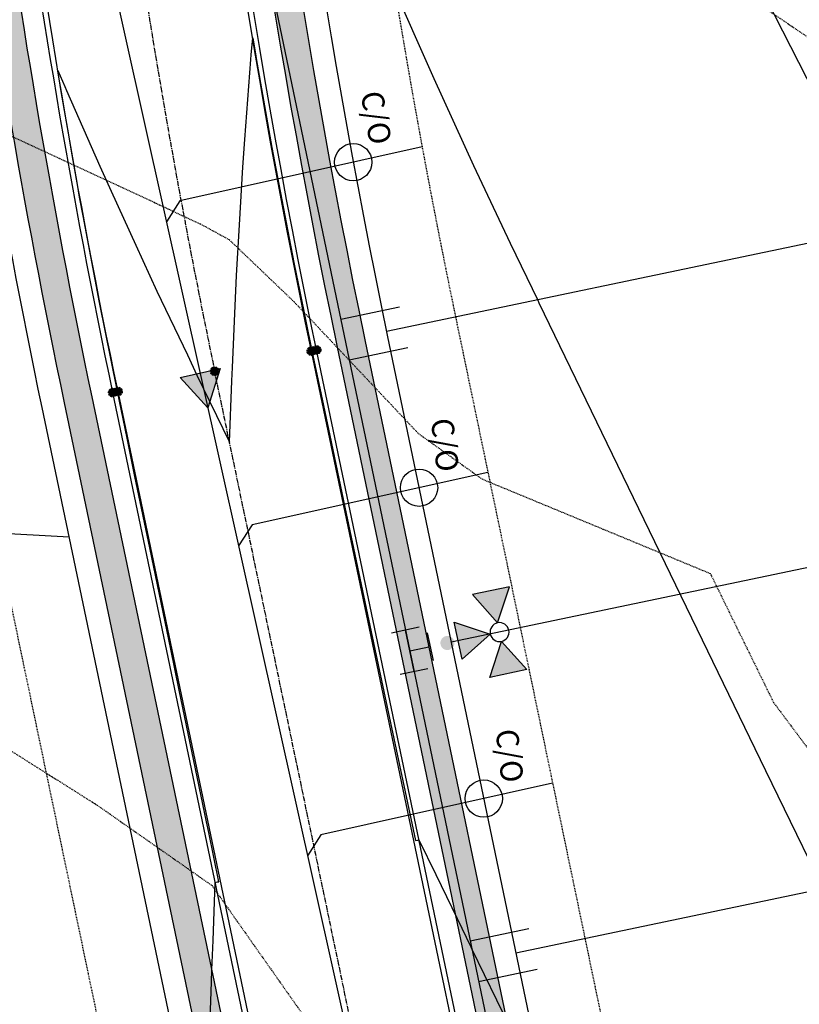
# Model space of a CAD drawing. Units: feet. Extents: x 2092291 to 2094618, y 13655145 to 13657382.
# Drawn here: x 2093731 to 2093842, y 13656481 to 13656621 of the extents above; entities that cross this region are included whole.
import ezdxf

# ---------------------------------------------------------------- set-up
doc = ezdxf.new("R2010")
doc.units = ezdxf.units.FT
doc.header["$MEASUREMENT"] = 0
for name, pattern in [('CENTER2', [1.125, 0.75, -0.125, 0.125, -0.125]), ('DASHED2', [0.375, 0.25, -0.125]), ('HIDDEN2', [0.1875, 0.125, -0.0625])]:
    doc.linetypes.add(name, pattern=pattern)
for name, color, linetype in [('C-ALGN-CL', 1, 'CENTER2'), ('C-PROP-BOC', 2, 'Continuous'), ('C-PROP-ESMT', 1, 'HIDDEN2'), ('C-PROP-FOC', 1, 'Continuous'), ('C-PROP-LOTS', 2, 'Continuous'), ('C-PROP-ROW', 3, 'Continuous'), ('C-PROP-WALK', 1, 'Continuous'), ('C-PROP-WALK-DVLPR', 2, 'Continuous'), ('C-PROP-WALK-HATCH', 252, 'Continuous'), ('C-SSWR-CLEANOUT', 1, 'Continuous'), ('C-SSWR-LAT', 3, 'Continuous'), ('C-SSWR-PIPE-EX OFFSITE', 254, 'Continuous'), ('C-TOPO-MAJR', 9, 'HIDDEN2'), ('C-TOPO-MAJR-N', 3, 'Continuous'), ('C-TOPO-MINR', 8, 'HIDDEN2'), ('C-TOPO-MINR-N', 2, 'Continuous'), ('C-WATR-FITT', 2, 'Continuous'), ('C-WATR-LAT', 2, 'Continuous'), ('C-WATR-PIPE-8 IN', 4, 'Continuous')]:
    doc.layers.add(name, color=color, linetype=linetype)
doc.layers.add('C-PROP-PVMT BUBBLE', color=141, linetype='DASHED2', plot=False)
doc.styles.add('arial', font='arial.ttf')
pattern_1 = [(49.99999999999999, (0, 0), (5.379451369505651, -0.4706410123694633), [0.5625, -6.1875]), (355, (0, 0), (-1.0406350020975, 5.641441002750089), [0.45, -4.949999999999999]), (100.45144446, (0.4482876075, -0.03922008), (4.33881635045334, 5.170799932264721), [0.4780514399999999, -5.258565839999998]), (46.18420000000001, (0, 1.5), (8.004309980036792, -1.241394605948074), [0.84375, -9.28125]), (96.63563549, (0.6670255875, 1.3965501975), (7.009964592556713, 7.305889505809128), [0.7170775650000001, -7.887853199999999]), (351.1841639899999, (0, 1.5), (7.009964587910798, 7.305889502024926), [0.675, -7.4250000075]), (21, (0.75, 1.125), (4.476802890888463, -3.019641679990041), [0.5625, -6.1875]), (326.0000000000001, (0.75, 1.125), (1.824864989411863, 5.438625337851398), [0.45, -4.949999999999999]), (71.45144474, (1.123066905, 0.873363195), (6.301667825474784, 2.418983646047653), [0.4780514250000001, -5.258565839999999]), (37.50000000000001, (0, 0), (0.09119891487968002, 2.496703903734836), [0, -4.89, 0, -5.025, 0, -4.96875]), (7.499999999999999, (0, 0), (1.973021530816115, 2.958087839117702), [0, -2.865, 0, -4.7775, 0, -1.89375]), (327.5, (-1.6725, 0), (4.003668271293067, -0.1691615380078482), [0, -1.875, 0, -5.85, 0, -7.762499999999999]), (317.5, (-2.4225, 0), (4.373896270067897, 0.750787367492383), [0, -2.4375, 0, -3.885, 0, -5.512499999999999])]

# ---------------------------------------------------------------- blocks, each defined once
blk = doc.blocks.new('Pav Bubble')
at = {"layer": 'C-PROP-PVMT BUBBLE', "transparency": 33554623}
h = blk.add_hatch(color=256, dxfattribs=at)
h.dxf.hatch_style = 1
h.paths.add_polyline_path([(-0.6132448865100741, 0, 1), (0.6132448865100741, 0, 1)])
at = {"layer": 'C-PROP-PVMT BUBBLE'}
blk.add_circle((0, 0), 0.6132448864195715, dxfattribs=at)
blk = doc.blocks.new('*U90')
at = {"flags": 128}
blk.add_lwpolyline([(0, 72.28216055207646), (0, 5.000006187666997), (-4.999993810684828, -8.881784197001252e-16)], dxfattribs=at)
at = {"insert": (2.002466713311151, 81.14530788728602), "char_height": 6, "attachment_point": 3, "style": 'arial', "bg_fill": 3, "box_fill_scale": 1, "bg_fill_color": 256, "bg_fill_transparency": 0}
blk.add_mtext_dynamic_auto_height_columns('S', width=3, gutter_width=1, height=1.228816956103032, count=1, dxfattribs=at)
blk = doc.blocks.new('*U91')
at = {"flags": 128}
blk.add_lwpolyline([(0, 73.5206285275534), (0, 5.000006187666997), (-4.999993810684828, -8.881784197001252e-16)], dxfattribs=at)
at = {"insert": (2.002466713311151, 82.38377586276296), "char_height": 6, "attachment_point": 3, "style": 'arial', "bg_fill": 3, "box_fill_scale": 1, "bg_fill_color": 256, "bg_fill_transparency": 0}
blk.add_mtext_dynamic_auto_height_columns('S', width=3, gutter_width=1, height=1.228816956103032, count=1, dxfattribs=at)
blk = doc.blocks.new('*U92')
at = {"flags": 128}
blk.add_lwpolyline([(0, 75.3622620845125), (0, 5.000006187666997), (-4.999993810684828, -8.881784197001252e-16)], dxfattribs=at)
at = {"insert": (2.002466713311151, 84.22540941972206), "char_height": 6, "attachment_point": 3, "style": 'arial', "bg_fill": 3, "box_fill_scale": 1, "bg_fill_color": 256, "bg_fill_transparency": 0}
blk.add_mtext_dynamic_auto_height_columns('S', width=3, gutter_width=1, height=1.228816956103032, count=1, dxfattribs=at)
blk = doc.blocks.new('cleanout prop')
at = {"layer": 'C-SSWR-CLEANOUT'}
blk.add_circle((0, 0), 0.7548000000000001, dxfattribs=at)
at = {"layer": 'C-SSWR-CLEANOUT', "insert": (-2.689570743357763, 1.691773409023881), "char_height": 0.8999999999999999, "attachment_point": 1, "style": 'arial'}
blk.add_mtext_dynamic_manual_height_columns('C/O', width=0.1837437546062342, gutter_width=1, heights=[0], dxfattribs=at)
blk = doc.blocks.new('*U118')
h = blk.add_hatch(color=256)
h.dxf.hatch_style = 1
h.paths.add_polyline_path([(-2.693602693543832, 26), (-11.99999999994109, 31.37373737245798), (-11.99999999994109, 20.62626262754202)])
h = blk.add_hatch(color=256)
h.dxf.hatch_style = 1
h.paths.add_polyline_path([(2.693602693661644, 26), (12.00000000005891, 31.37373737245798), (12.00000000005891, 20.62626262626283)])
h = blk.add_hatch(color=256)
h.dxf.hatch_style = 1
h.paths.add_polyline_path([(5.890429759557316e-11, 23.30639730639726), (-5.373737373796065, 14), (5.373737373796065, 14)])
at = {"layer": 'C-WATR-FITT'}
h = blk.add_hatch(color=256, dxfattribs=at)
h.dxf.hatch_style = 1
edge = h.paths.add_edge_path()
edge.add_arc((0, 10.90412982739508), 2, -90.00000000000001, 270)
at = {"flags": 128}
for points in [[(-2.693602693543832, 26), (-11.99999999994109, 31.37373737245798), (-11.99999999994109, 20.62626262754202)], [(2.693602693661644, 26), (12.00000000005891, 31.37373737245798), (12.00000000005891, 20.62626262626283)], [(5.890429759557316e-11, 23.30639730639726), (-5.373737373796065, 14), (5.373737373796065, 14)]]:
    blk.add_lwpolyline(points, close=True, dxfattribs=at)
blk.add_circle((5.890594695153161e-11, 26), 2.693602693602738)
at = {"layer": 'C-WATR-FITT'}
for p, q in [((-4, 6), (4, 6)), ((0, 0), (0, 6)), ((-6, 4), (-6, -4)), ((6, 4), (6, -4)), ((-6, 0), (6, 0))]:
    blk.add_line(p, q, dxfattribs=at)
blk = doc.blocks.new('*U164')
blk.add_line((-3.001294902036223, -11.99967682367605), (-2.999999961402627, 5.00013306918879))
at = {"insert": (-6.640895905362754, 11.23050049099049), "char_height": 6, "attachment_point": 1, "style": 'arial', "bg_fill": 3, "box_fill_scale": 1, "bg_fill_color": 256, "bg_fill_transparency": 0}
blk.add_mtext_dynamic_auto_height_columns('W', width=2.436377700448247, gutter_width=1, height=1.228816956103032, count=1, dxfattribs=at)
blk = doc.blocks.new('*U163')
blk.add_line((-3.001294970361834, -12.00057379328394), (-2.999999961402627, 5.00013306918879))
at = {"insert": (-6.640895905362754, 11.23050049099049), "char_height": 6, "attachment_point": 1, "style": 'arial', "bg_fill": 3, "box_fill_scale": 1, "bg_fill_color": 256, "bg_fill_transparency": 0}
blk.add_mtext_dynamic_auto_height_columns('W', width=2.436377700448247, gutter_width=1, height=1.228816956103032, count=1, dxfattribs=at)
blk = doc.blocks.new('*U165')
blk.add_line((-3.001294845789026, -11.99893841788706), (-2.999999961402627, 5.00013306918879))
at = {"insert": (-6.640895905362754, 11.23050049099049), "char_height": 6, "attachment_point": 1, "style": 'arial', "bg_fill": 3, "box_fill_scale": 1, "bg_fill_color": 256, "bg_fill_transparency": 0}
blk.add_mtext_dynamic_auto_height_columns('W', width=2.436377700448247, gutter_width=1, height=1.228816956103032, count=1, dxfattribs=at)
blk = doc.blocks.new('*U166')
blk.add_line((-3.001294914114635, -11.99983538746938), (-2.999999961402627, 5.00013306918879))
at = {"insert": (-6.640895905362754, 11.23050049099049), "char_height": 6, "attachment_point": 1, "style": 'arial', "bg_fill": 3, "box_fill_scale": 1, "bg_fill_color": 256, "bg_fill_transparency": 0}
blk.add_mtext_dynamic_auto_height_columns('W', width=2.436377700448247, gutter_width=1, height=1.228816956103032, count=1, dxfattribs=at)

msp = doc.modelspace()

# ---------------------------------------------------------------- hatches: boundary and pattern name
at = {"layer": 'C-PROP-WALK-DVLPR', "linetype": 'Continuous', "ltscale": 0.6}
h = msp.add_hatch(dxfattribs=at)
h.set_pattern_fill('ANSI31', color=256, scale=19.9999974740573, angle=90.23912547839599)
h.set_pattern_definition([(135.239125478396, (0, 0), (-1.760373533332821, -1.775129134577886), [])])
edge = h.paths.add_edge_path()
edge.add_line((2093375.033955511, 13655986.81082169), (2093377.691533508, 13655983.82129302))
edge.add_line((2093377.691533508, 13655983.82129302), (2093369.099718563, 13655976.17724928))
edge.add_arc((2093381.224490849, 13655962.52684359), 18.25770188849142, 131.6126136211345, 155.1005044653137)
edge.add_line((2093364.663883955, 13655970.21384415), (2093361.087331359, 13655972.00841957))
edge.add_arc((2093381.224814656, 13655962.52658806), 22.25810778960876, 131.6163386931501, 154.7863716962017, ccw=False)
edge.add_line((2093366.442327619, 13655979.1669438), (2093375.033955511, 13655986.81082169))
edge = h.paths.add_edge_path()
edge.add_line((2093306.792626399, 13656018.7982846), (2093314.4322542, 13656010.21026188))
edge.add_arc((2093328.072735488, 13656022.33460806), 18.25000000182318, 221.6323049048213, 311.6287239234833)
edge.add_line((2093340.196229116, 13656008.69336903), (2093348.799563502, 13656016.32616963))
edge.add_line((2093348.799563502, 13656016.32616963), (2093351.456767792, 13656013.33630879))
edge.add_line((2093351.456767792, 13656013.33630879), (2093346.223496374, 13656008.68793978))
edge.add_line((2093346.223496374, 13656008.68793978), (2093342.484859584, 13656005.36790983))
edge.add_arc((2093328.082451812, 13656022.35464599), 22.27057599157934, 221.6542290449534, 310.293344249274, ccw=False)
edge.add_line((2093311.442559671, 13656007.55287094), (2093303.802931638, 13656016.14089345))
edge.add_line((2093303.802931638, 13656016.14089345), (2093306.792626399, 13656018.7982846))
edge = h.paths.add_edge_path()
edge.add_line((2093745.993039796, 13656381.72627728), (2093757.070624251, 13656384.03666925))
edge.add_arc((2093760.807447352, 13656366.17333661), 18.24999999732949, 10.408151975864428, 101.81529961399951, ccw=False)
edge.add_line((2093778.757157777, 13656369.47036491), (2093780.782522634, 13656358.26372234))
edge.add_line((2093780.782522634, 13656358.26372234), (2093784.719037486, 13656358.97354859))
edge.add_line((2093784.719037486, 13656358.97354859), (2093782.691340884, 13656370.19300125))
edge.add_arc((2093760.807447349, 13656366.1733366), 22.25000000216558, 10.40815199132661, 101.8152996039473)
edge.add_line((2093756.251594531, 13656387.95192024), (2093745.174010009, 13656385.64152858))
edge.add_line((2093745.174010009, 13656385.64152858), (2093745.993039796, 13656381.72627728))
h.paths.add_polyline_path([(2093816.853196284, 13656399.84037787), (2093812.937185024, 13656399.02499226), (2093811.099940691, 13656407.84863276), (2093807.308891991, 13656412.09435694), (2093803.805702441, 13656428.8408388), (2093805.597049432, 13656434.27709051), (2093803.764851174, 13656443.07649649), (2093807.68010329, 13656443.89552644), (2093809.512301191, 13656435.09612256), (2093807.720953432, 13656429.65986852), (2093811.218210337, 13656412.9417468), (2093815.016711289, 13656408.66037154)])
h.paths.add_polyline_path([(2093816.07975776, 13656383.932317), (2093820.018026111, 13656384.64081058), (2093821.548325896, 13656377.29131746), (2093823.519777679, 13656365.96616782), (2093819.582536315, 13656365.25785897), (2093817.622639937, 13656376.52239474)])
edge = h.paths.add_edge_path()
edge.add_line((2093737.088866712, 13656424.29136573), (2093748.328974909, 13656426.64960258))
edge.add_arc((2093744.637033422, 13656444.48098283), 18.20957312772538, 281.6976588618385, 305.2949875642328)
edge.add_line((2093755.158273913, 13656429.61854521), (2093757.36882714, 13656426.28302668))
edge.add_arc((2093744.637928508, 13656444.47881738), 22.20726410601578, 281.7177197886719, 304.97901094741883, ccw=False)
edge.add_line((2093749.14800463, 13656422.73435159), (2093737.907896492, 13656420.37611444))
edge.add_line((2093737.907896492, 13656420.37611444), (2093737.088866712, 13656424.29136573))
edge = h.paths.add_edge_path()
edge.add_line((2093692.099156521, 13656665.19635511), (2093703.601121264, 13656666.19169801))
edge.add_arc((2093705.361398311, 13656648.02678885), 18.25000000182272, 7.47363032770312, 95.53498556896699, ccw=False)
edge.add_line((2093723.456361449, 13656650.40056413), (2093724.992231302, 13656638.91674002))
edge.add_line((2093724.992231302, 13656638.91674002), (2093728.957279281, 13656639.44437343))
edge.add_line((2093728.957279281, 13656639.44437343), (2093727.422380767, 13656650.92084364))
edge.add_arc((2093705.361398313, 13656648.02678885), 22.2499999987072, 7.473630330501306, 95.53498557462316)
edge.add_line((2093703.215307116, 13656670.17304796), (2093691.750187239, 13656669.1811039))
edge.add_line((2093691.750187239, 13656669.1811039), (2093692.099156521, 13656665.19635511))
h.paths.add_polyline_path([(2093761.670031924, 13656662.98615323), (2093765.632442116, 13656663.53630129), (2093768.138028126, 13656644.7023231), (2093764.176014519, 13656644.15223009)])
edge = h.paths.add_edge_path()
edge.add_line((2093688.24760434, 13656708.75998047), (2093699.517094773, 13656709.49973879))
edge.add_arc((2093697.743881305, 13656727.66826898), 18.25485620727953, 275.5743030715475, 299.5922699483321)
edge.add_line((2093706.758577535, 13656711.79454771), (2093708.569613581, 13656708.22392463))
edge.add_arc((2093697.74538116, 13656727.66353603), 22.24999998266917, 275.571059907772, 299.1096380906829, ccw=False)
edge.add_line((2093699.905415566, 13656705.51863254), (2093688.588391075, 13656704.76934649))
edge.add_line((2093688.588391075, 13656704.76934649), (2093688.24760434, 13656708.75998047))
edge = h.paths.add_edge_path()
edge.add_line((2093245.669139245, 13656862.86399786), (2093247.505282612, 13656866.41766885))
edge.add_line((2093247.505282612, 13656866.41766885), (2093240.401060222, 13656870.09278712))
edge.add_line((2093240.401060222, 13656870.09278712), (2093235.957160528, 13656872.38445888))
edge.add_arc((2093226.528865023, 13656851.49122185), 22.92204419084414, 65.71221706201082, 86.87940485843127)
edge.add_line((2093227.776689225, 13656874.37927647), (2093227.386975123, 13656870.39313143))
edge.add_arc((2093226.630715481, 13656852.15880741), 18.25000002613343, 62.67509040077903, 87.62504678102943, ccw=False)
edge.add_line((2093235.0081196, 13656868.37243135), (2093245.669139245, 13656862.86399786))
edge = h.paths.add_edge_path()
edge.add_line((2093246.249847688, 13656938.60939664), (2093249.466412787, 13656944.82616542))
edge.add_line((2093249.466412787, 13656944.82616542), (2093253.02080863, 13656942.99142492))
edge.add_line((2093253.02080863, 13656942.99142492), (2093247.139958989, 13656931.60963136))
edge.add_arc((2093263.353582893, 13656923.23222724), 18.24999999790248, 152.6750903459886, 242.6750903805589)
edge.add_line((2093254.976178782, 13656907.01860333), (2093265.637198262, 13656901.51016973))
edge.add_line((2093265.637198262, 13656901.51016973), (2093263.801054896, 13656897.95649874))
edge.add_line((2093263.801054896, 13656897.95649874), (2093256.693208449, 13656901.62460285))
edge.add_line((2093256.693208449, 13656901.62460285), (2093252.252932731, 13656903.92328845))
edge.add_arc((2093263.398259081, 13656923.22845611), 22.29142880261334, 152.7191907253753, 240.00115170187138, ccw=False)
edge.add_line((2093243.586287995, 13656933.44577473), (2093243.958175933, 13656934.16549695))
edge.add_line((2093243.958175933, 13656934.16549695), (2093246.249847688, 13656938.60939664))
h.paths.add_polyline_path([(2093214.363483037, 13656962.95353738), (2093217.950949937, 13656961.10446523), (2093214.712116888, 13656954.89872276), (2093212.423125676, 13656950.45344176), (2093209.218017718, 13656944.2307617), (2093205.662515986, 13656946.0633582)])
edge = h.paths.add_edge_path()
edge.add_line((2093031.260869247, 13656670.10322249), (2093041.033464556, 13656665.05382811))
edge.add_arc((2093048.738235346, 13656681.59767915), 18.24999999947683, 245.0277525155302, 342.1854814026049)
edge.add_line((2093066.113182516, 13656676.01433689), (2093071.401766645, 13656686.22913852))
edge.add_line((2093071.401766645, 13656686.22913852), (2093074.954712788, 13656684.39159228))
edge.add_line((2093074.954712788, 13656684.39159228), (2093071.737435785, 13656678.17519518))
edge.add_line((2093071.737435785, 13656678.17519518), (2093069.438750186, 13656673.73491946))
edge.add_arc((2093048.69569315, 13656681.51463486), 22.15397000379564, 244.61215005878051, 339.4413660736368, ccw=False)
edge.add_line((2093039.197321098, 13656661.50015722), (2093034.75523236, 13656663.79533644))
edge.add_line((2093034.75523236, 13656663.79533644), (2093029.424725876, 13656666.5495515))
edge.add_line((2093029.424725876, 13656666.5495515), (2093031.260869247, 13656670.10322249))
edge = h.paths.add_edge_path()
edge.add_line((2093106.47648036, 13656668.10430159), (2093110.030876201, 13656666.2695611))
edge.add_line((2093110.030876201, 13656666.2695611), (2093104.759354468, 13656656.04627786))
edge.add_arc((2093120.972978377, 13656647.66887374), 18.25000000139133, 152.6750903582302, 242.6750903761865)
edge.add_line((2093112.595574263, 13656631.45524983), (2093122.36817601, 13656626.40585208))
edge.add_line((2093122.36817601, 13656626.40585208), (2093120.532028409, 13656622.85218338))
edge.add_line((2093120.532028409, 13656622.85218338), (2093114.313108403, 13656626.06543197))
edge.add_line((2093114.313108403, 13656626.06543197), (2093109.872328135, 13656628.35993493))
edge.add_arc((2093121.028141983, 13656647.67353946), 22.30397952452781, 154.0323053370143, 239.98865610676012, ccw=False)
edge.add_line((2093100.975948317, 13656657.43965598), (2093103.267620072, 13656661.88355567))
edge.add_line((2093103.267620072, 13656661.88355567), (2093106.47648036, 13656668.10430159))
edge = h.paths.add_edge_path()
edge.add_line((2093059.194959253, 13656576.59566834), (2093062.747905395, 13656574.7581221))
edge.add_line((2093062.747905395, 13656574.7581221), (2093068.036487032, 13656584.97285803))
edge.add_arc((2093084.250110936, 13656576.59545391), 18.24999999728193, 62.67509037276602, 152.675090344982, ccw=False)
edge.add_line((2093092.62751505, 13656592.80907782), (2093102.400116801, 13656587.7596802))
edge.add_line((2093102.400116801, 13656587.7596802), (2093104.236260168, 13656591.31335119))
edge.add_line((2093104.236260168, 13656591.31335119), (2093098.020455626, 13656594.52943361))
edge.add_line((2093098.020455626, 13656594.52943361), (2093093.576555932, 13656596.82110536))
edge.add_arc((2093084.278222221, 13656576.54777257), 22.30396897845916, 65.36151403041151, 151.318511593863)
edge.add_line((2093064.710921854, 13656587.25234116), (2093062.523265805, 13656582.75464213))
edge.add_line((2093062.523265805, 13656582.75464213), (2093059.194959253, 13656576.59566834))
edge = h.paths.add_edge_path()
edge.add_line((2093014.047025054, 13656636.78755698), (2093015.883168428, 13656640.34122797))
edge.add_line((2093015.883168428, 13656640.34122797), (2093021.21367491, 13656637.58701291))
edge.add_line((2093021.21367491, 13656637.58701291), (2093025.655763655, 13656635.29183371))
edge.add_arc((2093014.826825021, 13656615.96484488), 22.15397050053972, -34.09118423740318, 60.73802966643473, ccw=False)
edge.add_line((2093033.173560079, 13656603.54728789), (2093030.88188833, 13656599.1033882))
edge.add_line((2093030.88188833, 13656599.1033882), (2093027.673028048, 13656592.88264227))
edge.add_line((2093027.673028048, 13656592.88264227), (2093024.118632207, 13656594.71738276))
edge.add_line((2093024.118632207, 13656594.71738276), (2093029.390314922, 13656604.94091713))
edge.add_arc((2093014.783705665, 13656615.88209924), 18.2499999994368, 323.1646991612742, 420.3224276189923)
edge.add_line((2093023.819620425, 13656631.73816258), (2093014.047025054, 13656636.78755698))
h.paths.add_polyline_path([(2093274.286090166, 13655989.90483944), (2093277.275784926, 13655992.56223059), (2093289.921909359, 13655978.38261449), (2093286.905336225, 13655975.7013325)])
at = {"layer": 'C-PROP-WALK-HATCH'}
h = msp.add_hatch(dxfattribs=at)
h.set_pattern_fill('AR-CONC', color=256, scale=0.75)
h.set_pattern_definition(pattern_1)
edge = h.paths.add_edge_path()
edge.add_line((2093724.779657206, 13656417.63674716), (2093749.14800463, 13656422.73435159))
edge.add_arc((2093744.592151806, 13656444.51293522), 22.25000000189144, 281.8152996196009, 371.815299617499)
edge.add_line((2093766.370735441, 13656449.06878805), (2093741.608955249, 13656567.43883255))
edge.add_arc((2094835.676903919, 13656796.30645), 1117.750000055216, 187.473630327158, 191.8152996066864, ccw=False)
edge.add_arc((2093705.361398313, 13656648.02678885), 22.24999999846492, 7.473630325745573, 95.5349855750858)
edge.add_arc((2093682.212549472, 13656886.90778602), 217.7500000199348, 242.6750903769767, 275.5349855675942, ccw=False)
edge.add_line((2093582.257494899, 13656693.45482126), (2093236.844262968, 13656871.92610234))
edge.add_arc((2093226.630715488, 13656852.15880743), 22.25000000214584, 62.67509038477823, 152.6750903649632)
edge.add_line((2093206.863420583, 13656862.37235492), (2093101.205683474, 13656657.88242123))
edge.add_arc((2093120.972978374, 13656647.66887374), 22.24999999928113, 152.675090354647, 242.6750903825054)
edge.add_line((2093110.759430896, 13656627.90157884), (2093414.563571999, 13656470.929265))
edge.add_arc((2093601.50591854, 13656832.73739308), 407.2499999717629, 242.6750903837386, 263.2661444945327)
edge.add_line((2093553.752772614, 13656428.29679234), (2093666.092423277, 13656415.03261535))
edge.add_arc((2093687.462615555, 13656596.02537047), 182.2500000643481, 263.2661445284798, 281.8152996102994)
edge = h.paths.add_edge_path(flags=16)
edge.add_line((2093723.960627485, 13656421.55199815), (2093748.328974909, 13656426.64960258))
edge.add_arc((2093744.592151807, 13656444.51293522), 18.25000000130957, 281.8152996166131, 371.815299613335)
edge.add_line((2093762.455484451, 13656448.24975833), (2093737.693704258, 13656566.61980283))
edge.add_arc((2094835.676903918, 13656796.30645), 1121.75000005539, 187.473630327299, 191.8152996067975, ccw=False)
edge.add_arc((2093705.361398312, 13656648.02678885), 18.24999999925856, 7.473630322285229, 95.5349855724413)
edge.add_arc((2093682.212549468, 13656886.90778602), 221.7500000185927, 242.6750903780312, 275.53498556878526, ccw=False)
edge.add_line((2093580.421351532, 13656689.90115026), (2093235.0081196, 13656868.37243135))
edge.add_arc((2093226.630715487, 13656852.15880743), 18.25000000191522, 62.67509038211784, 152.6750903602435)
edge.add_line((2093210.417091577, 13656860.53621155), (2093104.759354468, 13656656.04627786))
edge.add_arc((2093120.972978374, 13656647.66887374), 18.24999999849542, 152.6750903535326, 242.6750903852782)
edge.add_line((2093112.595574263, 13656631.45524983), (2093416.399715367, 13656474.48293599))
edge.add_arc((2093601.505918544, 13656832.73739308), 403.2499999700395, 242.6750903828654, 263.2661444938163)
edge.add_line((2093554.221802899, 13656432.26919848), (2093666.561453561, 13656419.00502149))
edge.add_arc((2093687.462615556, 13656596.02537047), 178.2500000639498, 263.26614452836, 281.8152996100778)
h = msp.add_hatch(dxfattribs=at)
h.set_pattern_fill('AR-CONC', color=256, scale=0.75)
h.set_pattern_definition(pattern_1)
edge = h.paths.add_edge_path()
edge.add_line((2093612.762400433, 13655723.44436746), (2093608.972943877, 13655720.23523343))
edge.add_arc((2093611.422912189, 13655770.17517391), 50.00000000485028, 248.61587088258568, 267.1914184788695, ccw=False)
edge.add_line((2093593.191968754, 13655723.61733137), (2093601.556331541, 13655726.78277151))
edge.add_line((2093601.556331541, 13655726.78277151), (2093602.668563084, 13655725.01588503))
edge.add_arc((2093611.422911854, 13655770.1751718), 45.99999787010611, 259.0290108669068, 265.2598831855057)
edge.add_line((2093607.62164202, 13655724.33250443), (2093611.273879945, 13655727.42543368))
edge.add_arc((2093611.422912189, 13655770.17517391), 42.75000000206123, 269.8002588090221, 367.8359516286718)
edge.add_arc((2093685.722598747, 13655780.40046499), 32.25000000028029, 151.2933677031927, 187.8359516260177, ccw=False)
edge.add_line((2093657.436427885, 13655795.89094717), (2093751.844511582, 13655968.28346254))
edge.add_arc((2093210.021812342, 13656265.00424899), 617.7500000207453, 331.2933677033208, 370.4002304428681)
edge.add_line((2093817.622639937, 13656376.52239474), (2093811.099940691, 13656407.84863276))
edge.add_line((2093811.099940691, 13656407.84863276), (2093807.308891991, 13656412.09435694))
edge.add_line((2093807.308891991, 13656412.09435694), (2093803.805702441, 13656428.8408388))
edge.add_line((2093803.805702441, 13656428.8408388), (2093805.597049432, 13656434.27709051))
edge.add_line((2093805.597049432, 13656434.27709051), (2093776.356807787, 13656574.70772132))
edge.add_arc((2094835.67690386, 13656796.30644999), 1082.249999997815, 177.140870201216, 191.8152996071638, ccw=False)
edge.add_line((2093754.774097288, 13656850.28964406), (2093758.769118057, 13656850.09012198))
edge.add_arc((2094835.67690386, 13656796.30644999), 1078.249999997924, 177.1408702011544, 191.8152996071494)
edge.add_line((2093780.272058778, 13656575.52675104), (2093809.512301191, 13656435.09612256))
edge.add_line((2093809.512301191, 13656435.09612256), (2093807.720953431, 13656429.65986852))
edge.add_line((2093807.720953431, 13656429.65986852), (2093811.204451067, 13656412.92985122))
edge.add_line((2093811.204451067, 13656412.92985122), (2093815.016711289, 13656408.66037154))
edge.add_line((2093815.016711289, 13656408.66037154), (2093821.548325896, 13656377.29131746))
edge.add_arc((2093210.021812342, 13656265.00424899), 621.7500000206944, -28.706632296559178, 10.40461808709722, ccw=False)
edge.add_line((2093755.352873859, 13655966.36216242), (2093660.944790162, 13655793.96964705))
edge.add_arc((2093685.722598747, 13655780.40046499), 28.24999999971018, 151.2933677038487, 187.8359516283225)
edge.add_arc((2093611.422912191, 13655770.17517391), 46.7500000003085, -88.35812774933743, 7.835951629624617, ccw=False)
h = msp.add_hatch(dxfattribs=at)
h.set_pattern_fill('AR-CONC', color=256, scale=0.75)
h.set_pattern_definition(pattern_1)
edge = h.paths.add_edge_path(flags=16)
edge.add_arc((2093687.462615567, 13656596.0253704), 221.7500000011168, 263.26614451995306, 281.81529961797935, ccw=False)
edge.add_line((2093661.46074922, 13656375.80510465), (2093549.121098762, 13656389.06928161))
edge.add_arc((2093601.505918548, 13656832.73739311), 446.7500000005631, 242.6750903816737, 263.26614452181497, ccw=False)
edge.add_line((2093396.431656231, 13656435.83676394), (2093092.62751505, 13656592.80907782))
edge.add_arc((2093084.250110937, 13656576.5954539), 18.24999999993978, 62.67509038138173, 152.6750903362692)
edge.add_line((2093068.036487032, 13656584.97285803), (2092979.715797108, 13656414.03703733))
edge.add_arc((2093004.813598495, 13656401.06927478), 28.2500000006874, 152.6750903368305, 221.6323049022125)
edge.add_line((2092983.698880885, 13656382.30145125), (2093314.4322542, 13656010.21026188))
edge.add_arc((2093328.072735488, 13656022.33460806), 18.25000000041172, 221.6323049009362, 311.6287239279144)
edge.add_line((2093340.196229116, 13656008.69336903), (2093403.391488406, 13656064.85742584))
edge.add_arc((2093342.877759311, 13656132.93847791), 91.08754613027136, 311.6322409970591, 332.7005694221953)
edge.add_line((2093423.820137674, 13656091.16201989), (2093462.993260271, 13656167.06061294))
edge.add_arc((2093437.889680233, 13656180.01718537), 28.24999999849465, 332.7006333184198, 380.8903184250385)
edge.add_arc((2093507.959535803, 13656206.76069562), 46.75000000072526, -75.48905178962377, 200.8903184223922, ccw=False)
edge.add_arc((2093526.751910454, 13656134.15321216), 28.24999999787391, 104.5109482061574, 152.7006333135467)
edge.add_line((2093501.648330417, 13656147.10978459), (2093462.475207824, 13656071.21119155))
edge.add_arc((2093342.878198022, 13656132.93813718), 134.5870000095469, 311.6323049138076, 332.7006333157013, ccw=False)
edge.add_line((2093432.290766764, 13656032.34463281), (2093369.099718563, 13655976.17724928))
edge.add_arc((2093381.224064744, 13655962.53676799), 18.25000000068233, 131.6323049128948, 221.6323048921948)
edge.add_line((2093367.583583454, 13655950.41242181), (2093416.408992355, 13655895.48145341))
edge.add_arc((2093605.694027243, 13656063.72751746), 253.2499999977041, 221.6323048897412, 245.4992666768615)
edge.add_line((2093500.670014072, 13655833.28116978), (2093582.586177493, 13655795.94855717))
edge.add_arc((2093594.301590611, 13655821.65481313), 28.24999999962213, 245.499266675697, 331.2933676951805)
edge.add_line((2093619.079399193, 13655808.08563107), (2093717.19943406, 13655987.25630111))
edge.add_arc((2093210.021812358, 13656265.00424899), 578.2500000047853, 331.2933676962964, 370.4081519888849)
edge.add_arc((2093760.807447351, 13656366.17333661), 18.24999999972469, 10.40815198121974, 101.8152996106556)
edge.add_line((2093757.070624251, 13656384.03666925), (2093732.867575724, 13656378.97364363))
edge = h.paths.add_edge_path()
edge.add_arc((2093687.462615568, 13656596.0253704), 217.750000000678, 263.26614451982005, 281.8152996178791, ccw=False)
edge.add_line((2093661.929779503, 13656379.7775108), (2093549.590129045, 13656393.04168776))
edge.add_arc((2093601.505918548, 13656832.73739311), 442.75000000196, 242.67509038170022, 263.2661445217947, ccw=False)
edge.add_line((2093398.267799598, 13656439.39043493), (2093094.463658417, 13656596.36274881))
edge.add_arc((2093084.250110937, 13656576.5954539), 22.25000000070478, 62.67509038151116, 152.6750903342993)
edge.add_line((2093064.48281604, 13656586.8090014), (2092976.162126115, 13656415.8731807))
edge.add_arc((2093004.813598497, 13656401.06927478), 32.25000000167997, 152.6750903398608, 221.6323049023366)
edge.add_line((2092980.709186357, 13656379.6440603), (2093311.442559671, 13656007.55287094))
edge.add_arc((2093328.072735488, 13656022.33460806), 22.25000000034595, 221.6323049001504, 311.6287239277786)
edge.add_line((2093342.853433198, 13656005.70350842), (2093406.04869249, 13656061.86756524))
edge.add_arc((2093342.877228963, 13656132.93888982), 95.08820632676817, 311.63216700966, 332.7004954345225)
edge.add_line((2093427.374624837, 13656089.327457), (2093466.54774948, 13656165.22605401))
edge.add_arc((2093437.889680233, 13656180.01718537), 32.24999999925043, 332.7006333156831, 380.8903184227611)
edge.add_arc((2093507.959535804, 13656206.76069562), 42.75000000145845, -75.48905179101263, 200.8903184210852, ccw=False)
edge.add_arc((2093526.751910454, 13656134.15321216), 32.24999999759155, 104.5109482065194, 152.7006333139756)
edge.add_line((2093498.093841209, 13656148.94434352), (2093458.920718615, 13656073.04575047))
edge.add_arc((2093342.878198022, 13656132.93813718), 130.5870000094385, 311.6323049137504, 332.7006333155208, ccw=False)
edge.add_line((2093429.63337582, 13656035.33432734), (2093366.442327619, 13655979.1669438))
edge.add_arc((2093381.224064744, 13655962.53676799), 22.25000000071322, 131.6323049129466, 221.6323048925822)
edge.add_line((2093364.593888924, 13655947.75503087), (2093413.419297826, 13655892.82406247))
edge.add_arc((2093605.694027244, 13656063.72751745), 257.2499999963816, 221.632304888986, 245.4992666764048)
edge.add_line((2093499.011194516, 13655829.64134593), (2093580.927357936, 13655792.30873332))
edge.add_arc((2093594.301590611, 13655821.65481313), 32.24999999913004, 245.4992666750765, 331.2933676950036)
edge.add_line((2093622.58776147, 13655806.16433095), (2093720.707796337, 13655985.33500099))
edge.add_arc((2093210.021812357, 13656265.00424898), 582.2500000041035, 331.2933676964617, 370.4081519890672)
edge.add_arc((2093760.807447351, 13656366.17333661), 22.24999999966058, 10.40815198275802, 101.8152996106064)
edge.add_line((2093756.251594531, 13656387.95192024), (2093732.048546003, 13656382.88889462))
at = {"layer": 'C-SSWR-PIPE-EX OFFSITE'}
h = msp.add_hatch(color=256, dxfattribs=at)
h.dxf.hatch_style = 1
h.paths.add_polyline_path([(2093758.022263928, 13656565.8853928), (2093754.069193638, 13656570.1917962), (2093759.775183531, 13656571.4620538)])

# ---------------------------------------------------------------- linework, layer by layer
at = {"layer": 'C-ALGN-CL', "transparency": 33554483}
msp.add_lwpolyline([(2093615.841144807, 13655756.89062572), (2093736.276153977, 13655976.8092318, 0.1447699381469393), (2093808.377138798, 13656309.39910597, 0.03305121978430253), (2093797.309460914, 13656387.85870702), (2093758.982881519, 13656571.07327693, -0.06411692228547732), (2093737.046192631, 13656851.17502331)], format="xyb", dxfattribs=at)
at = {"layer": 'C-ALGN-CL'}
msp.add_lwpolyline([(2093615.841144807, 13655756.89062572), (2093736.276153977, 13655976.8092318, 0.1447699381469393), (2093808.377138798, 13656309.39910597, 0.03305121978430253), (2093797.309460914, 13656387.85870702), (2093758.982881519, 13656571.07327693, -0.06411692228547732), (2093737.046192631, 13656851.17502331)], format="xyb", dxfattribs=at)
at = {"layer": 'C-PROP-BOC', "flags": 128}
for points in [[(2093413.186464474, 13656468.26401175, 0.09008795588654377), (2093553.400999912, 13656425.31748772), (2093665.740650565, 13656412.05331074, 0.08111314888841813), (2093725.393929495, 13656414.70030892), (2093750.741089667, 13656420.00267076, 0.4142135623370422), (2093769.511931115, 13656448.70424757), (2093744.545393492, 13656568.05310484, -0.01915906338378506), (2093730.273982964, 13656652.25109616, 0.4057627174617404), (2093703.790672218, 13656673.24462324, -0.1454017975715864), (2093583.634602425, 13656696.1200745), (2093237.332952794, 13656875.05039141, 0.4142135621863353), (2093204.657203234, 13656864.63788018), (2093098.081394339, 13656658.37111103, 0.4142135625868668), (2093108.493905572, 13656625.69536145), (2093413.186464475, 13656468.26401175)], [(2093803.805702441, 13656428.8408388), (2093773.420369545, 13656574.09344903, -0.06411692228568523), (2093751.777831713, 13656850.43928562)]]:
    msp.add_lwpolyline(points, format="xyb", dxfattribs=at)
at = {"layer": 'C-PROP-ESMT', "flags": 128}
for points in [[(2093773.90969461, 13656879.22444176, 0.03561258742459932), (2093772.888314658, 13656727.71042491, 0.01188072777362126), (2093777.346593909, 13656677.30243731, 0.02356465377495867), (2093793.241327683, 13656578.23978698), (2093820.649992469, 13656446.60560212), (2093829.823086782, 13656402.55045379), (2093834.551940304, 13656379.83943216, -0.172395187546202), (2093766.974323903, 13655959.99785579), (2093672.566240206, 13655787.60534042, 0.1608122136514813), (2093670.862661435, 13655778.35540678, -0.4805947943586634), (2093606.36171577, 13655710.38901923, -0.2502758931469057), (2093558.923752959, 13655741.12627927, 0.1608122135220198), (2093552.019536499, 13655747.51339504), (2093529.590355986, 13655757.73530821), (2093477.135511409, 13655781.64116897, -0.1045173694866445), (2093373.99270124, 13655857.7797194), (2092956.728459089, 13656327.22236026, 0.213421765302901), (2092945.563707438, 13656332.25707183, -0.8670229249500482), (2092929.093292389, 13656449.89834828, 0.2059856719139902), (2092938.255352015, 13656457.42320216), (2093017.618779756, 13656611.02314204, 0.4142135625188546), (2093015.471870226, 13656617.76041), (2092918.508057183, 13656667.86056346)], [(2093728.00950498, 13656548.2029752), (2093724.724435353, 13656563.90676688, -0.01894637253002849), (2093710.318922459, 13656648.67713824, 0.4043376729350634), (2093704.879130628, 13656653.00347629, -0.1443689803463414), (2093574.339126627, 13656678.12961509), (2093228.925894695, 13656856.60089618, 0.4142135622249695), (2093222.188626743, 13656854.45398665), (2093116.530889635, 13656649.96405296, 0.4142135625422821), (2093118.677799166, 13656643.226785), (2093422.48194027, 13656486.25447116, 0.0900879558868851), (2093555.77546572, 13656445.42779384), (2093668.115116375, 13656432.16361685, 0.02769686456771202), (2093686.345770932, 13656431.02915027, 0.05329654933614295), (2093721.247591536, 13656434.52126705), (2093745.615938955, 13656439.61887149, 0.4142135622914688), (2093749.486215545, 13656445.53672238), (2093728.009504979, 13656548.2029752)]]:
    msp.add_lwpolyline(points, format="xyb", dxfattribs=at)
at = {"layer": 'C-PROP-FOC', "flags": 128}
for points in [[(2093412.842187593, 13656467.59769844, 0.09008795588623543), (2093553.313056733, 13656424.57266157), (2093665.652707387, 13656411.30848459, 0.08111314888820594), (2093725.547497568, 13656413.96619935), (2093750.89465774, 13656419.2685612, 0.4142135623752861), (2093770.246040676, 13656448.85781564), (2093745.279503052, 13656568.20667291, -0.01915906338306078), (2093731.017694282, 13656652.34801611, 0.4057627174572626), (2093703.715312069, 13656673.99082753, -0.1454017975718526), (2093583.978879306, 13656696.78638781), (2093237.677229621, 13656875.71670474, 0.4142135622017111), (2093203.990889868, 13656864.98215709), (2093097.415081021, 13656658.71538791, 0.4142135625199057), (2093108.149628685, 13656625.02904814), (2093412.842187593, 13656467.59769844)], [(2093652.498078899, 13655794.68055985), (2093748.555421948, 13655970.0846814, 0.1447699381470863), (2093822.338763081, 13656310.43498597, 0.03305121978381674), (2093811.012839381, 13656390.72531104), (2093772.686259985, 13656573.93988095, -0.06411692228532631), (2093751.028765319, 13656850.47669601)]]:
    msp.add_lwpolyline(points, format="xyb", dxfattribs=at)
at = {"layer": 'C-PROP-LOTS', "flags": 128}
for points in [[(2093900.799751528, 13656601.29428905), (2093783.342221817, 13656576.72339745)], [(2093910.013791193, 13656557.24770606), (2093792.515675436, 13656532.66832428)], [(2093569.197354364, 13656556.97068646), (2093738.345331633, 13656547.63235422)], [(2093919.227830858, 13656513.20112308), (2093801.688768809, 13656488.61317575)]]:
    msp.add_lwpolyline(points, dxfattribs=at)
at = {"layer": 'C-PROP-ROW', "flags": 128}
msp.add_lwpolyline([(2093723.295165836, 13656424.73313958), (2093747.663513259, 13656429.83074401, 0.4142135623810803), (2093759.274343021, 13656447.58429668), (2093734.512562829, 13656565.95434118, -0.01894637252993427), (2093720.233970753, 13656649.97783702, 0.4043376729905905), (2093703.914595259, 13656662.95685117, -0.1443689803463262), (2093578.929485046, 13656687.01379258), (2093233.516253114, 13656865.48507367, 0.4142135622482901), (2093213.304449259, 13656859.04434507), (2093107.64671215, 13656654.55441138, 0.4142135625422826), (2093114.087440748, 13656634.34260751), (2093417.891581852, 13656477.37029367, 0.09008795588660434), (2093554.602890006, 13656435.49677848), (2093666.942540666, 13656422.23260149, 0.08111314886001489), (2093723.295165837, 13656424.73313958)], format="xyb", dxfattribs=at)
at = {"layer": 'C-PROP-ROW'}
msp.add_lwpolyline([(2093762.015072431, 13656849.92801028, 0.06411692228600913), (2093783.453200207, 13656576.19221268), (2093824.737922841, 13656377.91617714, -0.172347100028596), (2093758.20341821, 13655964.80110608), (2093663.795334513, 13655792.40859071, 0.1608122136386151), (2093660.956036561, 13655776.99203463, -0.8308004369386354), (2093567.673612831, 13655745.96776171, 0.1608122134785103), (2093556.166585398, 13655756.61295467), (2093481.282560308, 13655790.7407286, -0.1045173694868234), (2093381.466937562, 13655864.42319675), (2092964.202695412, 13656333.86583761, 0.2134217653030032), (2092945.594775994, 13656342.25702357, -0.8670229249412398), (2092931.86943012, 13656440.29142061, 0.2059856719089868), (2092947.139529498, 13656452.83284373), (2093026.50295724, 13656606.43278362, 0.4142135625659127), (2093020.062228645, 13656626.64458749), (2092935.66281799, 13656670.25285013, 0.4142224353645027), (2092915.450671138, 13656663.81213961)], format="xyb", dxfattribs=at)
at = {"layer": 'C-PROP-WALK', "flags": 128}
for points in [[(2093724.779657206, 13656417.63674716), (2093749.14800463, 13656422.73435159, 0.4142135623669479), (2093766.370735441, 13656449.06878805), (2093741.608955249, 13656567.43883255, -0.01894637253037403), (2093727.422380767, 13656650.92084364, 0.4043376729923316), (2093703.215307116, 13656670.17304796, -0.1443689803462923), (2093582.257494899, 13656693.45482126), (2093236.844262968, 13656871.92610234, 0.4142135622446469), (2093206.863420583, 13656862.37235492), (2093101.205683474, 13656657.88242123, 0.4142135625128694), (2093110.759430896, 13656627.90157884), (2093414.563571999, 13656470.929265, 0.09008795588637668), (2093553.752772614, 13656428.29679234), (2093666.092423277, 13656415.03261535, 0.08111314885990893)], [(2093723.960627485, 13656421.55199815), (2093748.328974909, 13656426.64960258, 0.4142135623663128), (2093762.455484451, 13656448.24975833), (2093737.693704258, 13656566.61980283, -0.01894637253024672), (2093723.456361449, 13656650.40056413, 0.4043376730089773), (2093703.601121264, 13656666.19169801, -0.1443689803461853), (2093580.421351532, 13656689.90115026), (2093235.0081196, 13656868.37243135, 0.4142135622418461), (2093210.417091577, 13656860.53621155), (2093104.759354468, 13656656.04627786, 0.4142135625370426), (2093112.595574263, 13656631.45524983), (2093416.399715367, 13656474.48293599, 0.09008795588644203), (2093554.221802899, 13656432.26919848), (2093666.561453561, 13656419.00502149, 0.08111314885995262)]]:
    msp.add_lwpolyline(points, format="xyb", close=True, dxfattribs=at)
msp.add_lwpolyline([(2093751.844511582, 13655968.28346254, 0.1723115092958997), (2093817.622639937, 13656376.52239474), (2093811.099940691, 13656407.84863276), (2093807.308891991, 13656412.09435694), (2093803.805702441, 13656428.8408388), (2093805.597049432, 13656434.27709051), (2093776.356807787, 13656574.70772132, -0.06411692228596373), (2093754.774097288, 13656850.28964406), (2093758.769118057, 13656850.09012198, 0.06411692228616846), (2093780.272058778, 13656575.52675104), (2093809.512301191, 13656435.09612256), (2093807.720953431, 13656429.65986852), (2093811.204451067, 13656412.92985122), (2093815.016711289, 13656408.66037154), (2093821.548325896, 13656377.29131746, -0.172331222500393), (2093755.352873859, 13655966.36216242)], format="xyb", dxfattribs=at)
at = {"layer": 'C-SSWR-PIPE-EX OFFSITE', "flags": 128}
msp.add_lwpolyline([(2093758.022263928, 13656565.8853928), (2093754.069193638, 13656570.1917962), (2093759.775183531, 13656571.4620538)], close=True, dxfattribs=at)
at = {"layer": 'C-TOPO-MAJR', "color": 9, "linetype": 'HIDDEN2', "lineweight": -3, "elevation": 605}
msp.add_lwpolyline([(2093822.96668705, 13656632.02135506), (2093863.676297348, 13656604.50337374)], dxfattribs=at)
at = {"layer": 'C-TOPO-MINR-N', "color": 2, "linetype": 'Continuous', "lineweight": -3, "elevation": 606}
msp.add_lwpolyline([(2093818.871274914, 13656659.73372867), (2093853.167544387, 13656592.49292282)], dxfattribs=at)
at = {"layer": 'C-WATR-PIPE-8 IN', "flags": 128}
msp.add_lwpolyline([(2093756.022541279, 13656850.22729341), (2093753.645899395, 13656808.50024387), (2093756.701424934, 13656717.69933537), (2093761.45217779, 13656675.46673014), (2093767.090822065, 13656625.34106692), (2093786.641660146, 13656531.44524618), (2093802.521774187, 13656455.17862605), (2093805.579470465, 13656440.49358286)], dxfattribs=at)

# ---------------------------------------------------------------- block references
at = {"layer": 'C-PROP-PVMT BUBBLE'}
for p in [(2093772.686259985, 13656573.93988095), (2093773.420369545, 13656574.09344903), (2093758.982881519, 13656571.07327693), (2093744.545393492, 13656568.05310484), (2093745.279503052, 13656568.20667291)]:
    msp.add_blockref('Pav Bubble', p, dxfattribs=at)
at = {"layer": 'C-WATR-LAT', "xscale": -0.4999951464214788, "yscale": 0.4999951464214785, "zscale": 0.4999951464214786, "rotation": 281.8152996033698}
msp.add_blockref('*U118', (2093786.641660146, 13656531.44524618), dxfattribs=at)

# ---------------------------------------------------------------- next in the draw order: block references
at = {"layer": 'C-SSWR-LAT', "xscale": -0.4999951464214785, "yscale": 0.4999951464214786, "zscale": 0.4999951464214786}
for name, p, rotation in [('*U92', (2093751.606940877, 13656594.70298756), 282.5504298304949), ('*U91', (2093761.835673329, 13656548.75557939), 282.5504298292985), ('*U90', (2093771.613199724, 13656504.83498627), 282.5504298321075)]:
    msp.add_blockref(name, p, dxfattribs=dict(at, rotation=rotation))
at = {"layer": 'C-WATR-LAT', "xscale": -0.4999951464214786, "yscale": 0.4999951464214786, "zscale": 0.4999951464214786, "rotation": 281.7576133807847}
for name, p in [('*U165', (2093783.620658917, 13656575.38565106)), ('*U164', (2093801.967205908, 13656487.27542937))]:
    msp.add_blockref(name, p, dxfattribs=at)

# ---------------------------------------------------------------- next in the draw order: block references
at = {"layer": 'C-SSWR-CLEANOUT', "zscale": 2.5}
for p, xscale, yscale, rotation in [((2093778.619860128, 13656600.71655687), 3.5, 3.5, 280.3581107406854), ((2093787.955284431, 13656554.57028199), 3.499999999999999, 3.499999999999999, 276.6010425445505), ((2093797.128378285, 13656510.51513115), 3.499999999999999, 3.499999999999999, 276.6010425445505)]:
    msp.add_blockref('cleanout prop', p, dxfattribs=dict(at, xscale=xscale, yscale=yscale, rotation=rotation))
at = {"layer": 'C-WATR-LAT', "xscale": -0.4999951464214786, "yscale": 0.4999951464214786, "zscale": 0.4999951464214786, "rotation": 281.7576133807847}
for name, p in [('*U166', (2093782.420928835, 13656581.14973411)), ('*U163', (2093800.767475826, 13656493.03951241))]:
    msp.add_blockref(name, p, dxfattribs=at)

# ---------------------------------------------------------------- next in the draw order: linework, layer by layer
at = {"layer": 'C-SSWR-PIPE-EX OFFSITE', "elevation": 603.234, "flags": 128}
msp.add_lwpolyline([(2093976.515678568, 13656714.49156865), (2093730.189736986, 13656690.90894597), (2093791.934913884, 13656413.54996152), (2093809.366811205, 13656278.18743683), (2093788.238133221, 13656105.15111412), (2093617.472225606, 13655759.93307335)], dxfattribs=at)
at = {"layer": 'C-TOPO-MAJR-N', "color": 3, "linetype": 'Continuous', "lineweight": -3, "elevation": 605}
msp.add_lwpolyline([(2093783.863391632, 13656626.53808011), (2093790.042439251, 13656612.58908887), (2093795.676880414, 13656600.23929225), (2093800.853597307, 13656589.23451703), (2093804.771616327, 13656581.14547092), (2093804.942440324, 13656580.79278204), (2093808.640652534, 13656573.15706831), (2093815.33196577, 13656559.34148677), (2093837.088127141, 13656514.48200715), (2093841.466955519, 13656505.44472234), (2093844.939961444, 13656498.27692745)], dxfattribs=at)
at = {"layer": 'C-TOPO-MINR', "color": 8, "linetype": 'HIDDEN2', "lineweight": -3}
for points, elevation in [([(2093696.295008842, 13656627.16091434), (2093710.930558078, 13656612.90367461), (2093719.869887713, 13656609.21255617), (2093756.963661783, 13656591.96194893), (2093761.041203062, 13656589.72687532), (2093770.248209674, 13656580.91420084), (2093787.863517528, 13656562.24780075), (2093796.863342518, 13656555.81858559), (2093829.236776214, 13656542.41458078), (2093838.203543093, 13656524.13927159), (2093860.667128928, 13656494.11767385)], 604), ([(2093720.920885731, 13656523.05135863), (2093742.335275483, 13656509.5724211), (2093758.607291507, 13656498.17992128), (2093777.626645363, 13656471.17443525), (2093782.572226602, 13656453.10966838), (2093776.429397716, 13656421.16025722), (2093775.882435361, 13656420.91811116), (2093775.566343547, 13656420.44869494), (2093775.23228862, 13656419.55115176), (2093780.630254666, 13656402.9698058), (2093781.388379683, 13656402.35058625), (2093782.338475811, 13656402.19102311), (2093795.34922146, 13656395.89516437), (2093799.619593252, 13656409.98519338), (2093800.330126274, 13656410.18777273), (2093800.764109028, 13656410.66714535), (2093800.934779655, 13656411.28049909), (2093800.859793234, 13656411.93373119), (2093800.709977618, 13656412.42807659), (2093828.948264815, 13656434.8915951), (2093852.463917085, 13656404.55731364)], 603)]:
    msp.add_lwpolyline(points, dxfattribs=dict(at, elevation=elevation))
at = {"layer": 'C-TOPO-MINR-N', "color": 2, "linetype": 'Continuous', "lineweight": -3, "elevation": 604}
msp.add_lwpolyline([(2093758.132942376, 13656474.47396673), (2093758.41723776, 13656481.80452755), (2093758.522657131, 13656484.52276762), (2093758.590125526, 13656486.26244122), (2093758.749714226, 13656490.37743826), (2093759.06947467, 13656498.62246619), (2093759.402435411, 13656498.69211811), (2093759.579272976, 13656498.72911068), (2093758.13070912, 13656505.72226791), (2093757.820302571, 13656507.22080165), (2093753.95469933, 13656525.88257561), (2093752.749433518, 13656531.70117539), (2093749.77868954, 13656546.04288331), (2093747.678564466, 13656556.18154913), (2093746.559825046, 13656561.58242989), (2093745.191491812, 13656568.18826188), (2093744.292291604, 13656572.65889639), (2093742.647522231, 13656580.83636289), (2093740.336990972, 13656593.12325621), (2093739.839991517, 13656595.76618414), (2093739.484086034, 13656597.8120232), (2093737.23637354, 13656610.73250491), (2093736.757360449, 13656613.72730148), (2093736.757561476, 13656613.72706144), (2093736.757611704, 13656613.72700103), (2093737.723433007, 13656611.45635305), (2093737.980503342, 13656610.85822047), (2093742.706333225, 13656600.15537617), (2093744.300031466, 13656596.58237985), (2093747.792831697, 13656588.95524054), (2093750.804088715, 13656582.44427544), (2093755.121183124, 13656573.39331341), (2093756.470491728, 13656570.54771116), (2093761.085162071, 13656561.02363427), (2093761.421622098, 13656569.69926119), (2093761.495292246, 13656571.59884708), (2093761.881907549, 13656580.33806996), (2093762.089651752, 13656584.66901038), (2093762.497894797, 13656591.85406514), (2093762.992333551, 13656600.00310635), (2093763.26839265, 13656603.91827178), (2093764.112888106, 13656615.27310554), (2093764.167705961, 13656615.92392946), (2093764.378451404, 13656618.31605198), (2093764.378567135, 13656618.31633865), (2093764.37859609, 13656618.31640962), (2093764.802528345, 13656615.73113496), (2093764.857021106, 13656615.39882164), (2093767.097758412, 13656602.81146105), (2093767.452392675, 13656600.81930557), (2093769.546255373, 13656589.92049507), (2093770.246253305, 13656586.27692985), (2093771.048758582, 13656582.36656361), (2093772.774340656, 13656573.95830651), (2093773.884415275, 13656568.70325731), (2093775.308551164, 13656561.96145451), (2093777.448480218, 13656551.83111527), (2093780.475529144, 13656537.50118576), (2093781.703638536, 13656531.68736462), (2093785.642507124, 13656513.040917), (2093787.434815553, 13656504.55620001), (2093787.767776295, 13656504.62585193), (2093787.944613859, 13656504.6628445), (2093790.32477201, 13656499.75053349), (2093793.338141201, 13656493.53136411), (2093795.283434949, 13656489.51655195), (2093795.444798043, 13656489.18352087), (2093800.679737244, 13656478.37934308)], dxfattribs=at)

doc.saveas('drawing.dxf')
